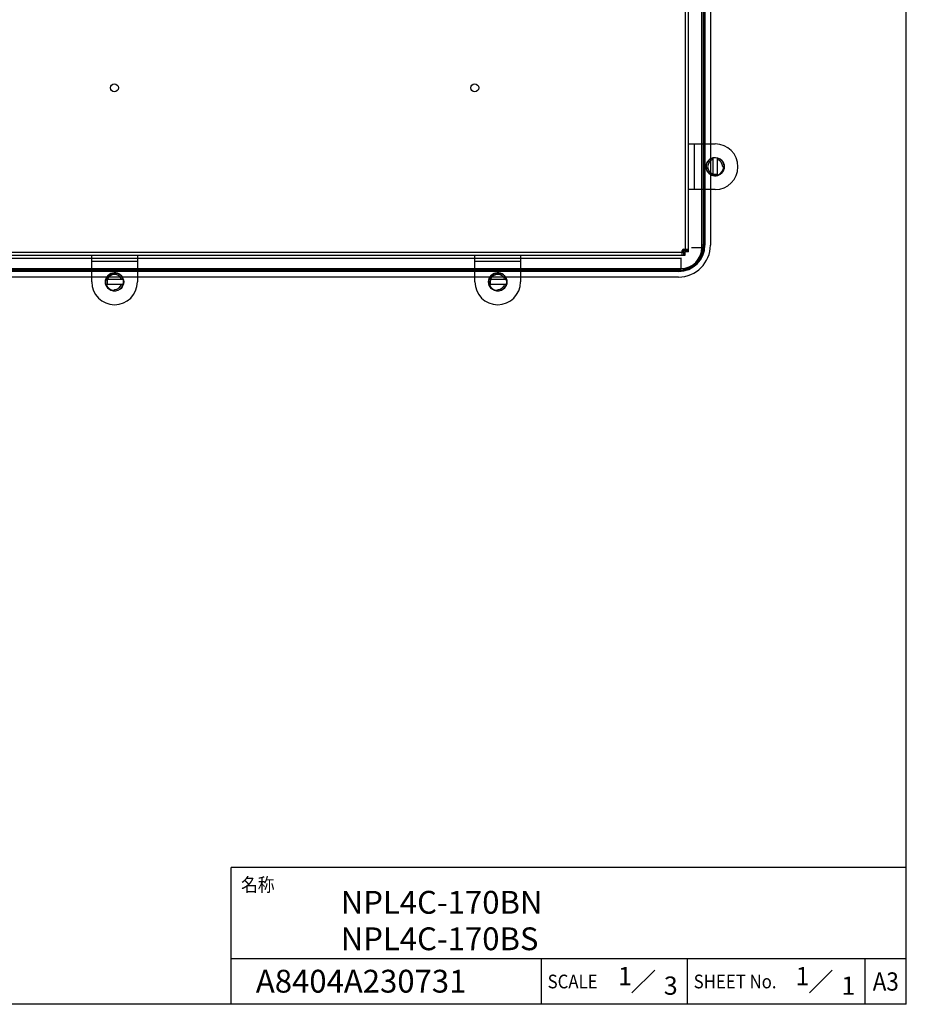
# Model space of a CAD drawing. Extents: x 0 to 1170, y 0 to 805.
# Drawn here: x 878 to 1170, y 0 to 324 of the extents above; entities that cross this region are included whole.
import ezdxf
from ezdxf.enums import TextEntityAlignment as Align

# ---------------------------------------------------------------- set-up
doc = ezdxf.new("R2010")
doc.units = 0
doc.header["$MEASUREMENT"] = 0
for name, color, linetype in [('1_外観図', 7, 'CONTINUOUS'), ('3_取付金具', 4, 'CONTINUOUS'), ('枠', 7, 'CONTINUOUS'), ('枠文字', 2, 'CONTINUOUS')]:
    doc.layers.add(name, color=color, linetype=linetype)
doc.styles.get("Standard").update_dxf_attribs({"font": 'SIMPLEX.SHX', "bigfont": 'BIGFONT.shx'})

msp = doc.modelspace()

# ---------------------------------------------------------------- linework, layer by layer
at = {"layer": '1_外観図', "color": 9, "linetype": 'Continuous'}
for p, q in [((1097.342, 248.293), (1097.342, 554.293)), ((1103.563, 552.993), (1103.563, 249.593)), ((1103.76, 552.993), (1103.76, 249.593)), ((1103.76, 249.593), (1102.792, 249.593)), ((722.842, 247.293), (1096.342, 247.293)), ((1096.792, 246.293), (1096.792, 247.293)), ((1098.342, 247.843), (1097.342, 247.843)), ((1099.392, 248.793), (1102.792, 248.793)), ((1095.842, 245.243), (1095.842, 241.843)), ((1096.007, 245.283), (1096.041, 245.249)), ((1095.092, 241.122), (724.092, 241.122)), ((1095.092, 240.925), (724.092, 240.925)), ((1095.092, 240.925), (1095.092, 241.843))]:
    msp.add_line(p, q, dxfattribs=at)
at = {"layer": '1_外観図', "color": 7, "linetype": 'Continuous'}
for p, q in [((1098.342, 247.343), (1098.342, 555.243)), ((1102.792, 248.793), (1102.792, 553.793)), ((1103.257, 249.593), (1103.257, 552.993)), ((1105.592, 552.993), (1105.592, 249.593)), ((721.892, 246.293), (1097.292, 246.293)), ((1096.342, 246.293), (1096.342, 247.793)), ((1096.342, 247.293), (1097.292, 247.293)), ((1096.842, 248.293), (1098.342, 248.293)), ((1097.292, 246.293), (1097.292, 247.293)), ((1097.342, 247.343), (1097.342, 248.293)), ((1098.342, 247.343), (1097.342, 247.343)), ((723.342, 245.243), (1095.842, 245.243)), ((723.342, 241.843), (1095.842, 241.843)), ((724.092, 241.428), (1095.092, 241.428)), ((1095.092, 239.093), (724.092, 239.093))]:
    msp.add_line(p, q, dxfattribs=at)
for centre in [(909.592, 301.293), (1028.092, 301.293)]:
    msp.add_circle(centre, 1.3, dxfattribs=at)
for centre, radius, start, end in [((1095.092, 249.593), 10.5, 270, 0), ((1095.092, 249.593), 8.165, 270, 0), ((1095.842, 248.793), 6.95, 270, 0), ((1096.192, 248.443), 1, 278.62732, 351.37268), ((1096.192, 248.443), 0.777, 281.12536, 348.87464), ((1096.842, 247.793), 0.5, 90, 180)]:
    msp.add_arc(centre, radius, start, end, dxfattribs=at)
at = {"layer": '1_外観図', "color": 9, "linetype": 'Continuous'}
for radius in [8.668, 8.471]:
    msp.add_arc((1095.092, 249.593), radius, 270, 0, dxfattribs=at)
at = {"layer": '3_取付金具'}
for p, q in [((1098.342, 282.843), (1107.142, 282.843)), ((1098.342, 267.843), (1098.342, 282.843)), ((1100.342, 267.843), (1100.342, 282.843)), ((1106.392, 278.222), (1106.392, 272.464)), ((1107.892, 272.464), (1107.892, 278.222)), ((1109.617, 275.343), (1110.117, 275.343)), ((1107.142, 267.843), (1098.342, 267.843)), ((902.142, 237.493), (902.142, 246.293)), ((902.142, 246.293), (917.142, 246.293)), ((917.142, 246.293), (917.142, 237.493)), ((1028.142, 237.493), (1028.142, 246.293)), ((1028.142, 246.293), (1043.142, 246.293)), ((1043.142, 246.293), (1043.142, 237.493)), ((902.142, 244.293), (917.142, 244.293)), ((1028.142, 244.293), (1043.142, 244.293)), ((912.521, 238.243), (906.763, 238.243)), ((906.763, 236.743), (912.521, 236.743)), ((1038.521, 238.243), (1032.763, 238.243)), ((1032.763, 236.743), (1038.521, 236.743)), ((909.642, 235.018), (909.642, 234.518)), ((1035.642, 235.018), (1035.642, 234.518))]:
    msp.add_line(p, q, dxfattribs=at)
for centre in [(1107.142, 275.343), (909.642, 237.493), (1035.642, 237.493)]:
    msp.add_circle(centre, 3, dxfattribs=at)
for centre, radius, start, end in [((1107.142, 275.343), 7.5, 270, 90), ((1107.142, 275.343), 2.975, 120.06823, 288), ((1107.142, 275.343), 2.475, 107.6397, 252.3603), ((1107.142, 275.343), 2.975, 288.1194, 120), ((1107.142, 275.343), 2.475, 0, 72.3603), ((1107.142, 275.343), 2.825, 285.39588, 0), ((1106.938, 275.372), 2.471, 257.24507, 268.78848), ((909.642, 237.493), 2.975, 30.06823, 198), ((909.642, 237.493), 2.475, 17.6397, 162.3603), ((1035.642, 237.493), 2.975, 30.06823, 198), ((1035.642, 237.493), 2.475, 17.6397, 162.3603), ((909.642, 237.493), 7.5, 180, 0), ((909.642, 237.493), 2.975, 198.1194, 30), ((909.642, 237.493), 2.825, 195.39588, 270), ((909.671, 237.697), 2.471, 167.24507, 178.78848), ((909.642, 237.493), 2.475, 270, 342.3603), ((1035.642, 237.493), 7.5, 180, 0), ((1035.642, 237.493), 2.975, 198.1194, 30), ((1035.642, 237.493), 2.825, 195.39588, 270), ((1035.671, 237.697), 2.471, 167.24507, 178.78848), ((1035.642, 237.493), 2.475, 270, 342.3603)]:
    msp.add_arc(centre, radius, start, end, dxfattribs=at)
for points, knots in [([(1106.392, 272.648), (1106.255, 272.682), (1105.986, 272.771), (1105.608, 272.964), (1105.263, 273.211), (1104.958, 273.507), (1104.701, 273.844), (1104.496, 274.216), (1104.349, 274.615), (1104.261, 275.03), (1104.235, 275.454), (1104.271, 275.877), (1104.369, 276.29), (1104.524, 276.685), (1104.735, 277.053), (1104.997, 277.388), (1105.304, 277.681), (1105.534, 277.846), (1105.655, 277.919)], [0, 0, 0, 0, 0.0624965, 0.1249921, 0.1874891, 0.2499866, 0.3124848, 0.3749835, 0.4374828, 0.4999826, 0.562483, 0.6249839, 0.6874853, 0.7499872, 0.8124897, 0.8749927, 0.9374952, 1, 1, 1, 1]), ([(1110.022, 275.343), (1110.026, 275.19), (1110.01, 274.882), (1109.912, 274.431), (1109.745, 274.001), (1109.512, 273.603), (1109.22, 273.246), (1108.875, 272.939), (1108.487, 272.689), (1108.206, 272.565), (1108.061, 272.514)], [0, 0, 0, 0, 0.1249964, 0.2499923, 0.3749904, 0.4999898, 0.6249904, 0.7499924, 0.8749946, 1, 1, 1, 1]), ([(1106.885, 272.901), (1107.051, 272.869), (1107.39, 272.84), (1107.727, 272.881), (1107.892, 272.917)], [0, 0, 0, 0, 0.4999859, 1, 1, 1, 1]), ([(906.947, 238.243), (906.981, 238.38), (907.07, 238.649), (907.263, 239.027), (907.51, 239.372), (907.806, 239.677), (908.144, 239.934), (908.516, 240.139), (908.914, 240.286), (909.329, 240.374), (909.753, 240.4), (910.176, 240.364), (910.589, 240.267), (910.984, 240.111), (911.353, 239.9), (911.687, 239.638), (911.98, 239.331), (912.145, 239.101), (912.219, 238.98)], [0, 0, 0, 0, 0.0624965, 0.1249921, 0.1874891, 0.2499866, 0.3124848, 0.3749835, 0.4374828, 0.4999826, 0.562483, 0.6249839, 0.6874853, 0.7499872, 0.8124897, 0.8749927, 0.9374952, 1, 1, 1, 1]), ([(1032.947, 238.243), (1032.981, 238.38), (1033.07, 238.649), (1033.263, 239.027), (1033.51, 239.372), (1033.806, 239.677), (1034.144, 239.934), (1034.516, 240.139), (1034.914, 240.286), (1035.329, 240.374), (1035.753, 240.4), (1036.176, 240.364), (1036.589, 240.267), (1036.984, 240.111), (1037.353, 239.9), (1037.687, 239.638), (1037.98, 239.331), (1038.145, 239.101), (1038.219, 238.98)], [0, 0, 0, 0, 0.0624965, 0.1249921, 0.1874891, 0.2499866, 0.3124848, 0.3749835, 0.4374828, 0.4999826, 0.562483, 0.6249839, 0.6874853, 0.7499872, 0.8124897, 0.8749927, 0.9374952, 1, 1, 1, 1]), ([(909.642, 234.613), (909.489, 234.609), (909.182, 234.625), (908.731, 234.723), (908.301, 234.89), (907.902, 235.123), (907.545, 235.415), (907.238, 235.76), (906.988, 236.148), (906.864, 236.429), (906.813, 236.574)], [0, 0, 0, 0, 0.1249964, 0.2499923, 0.3749904, 0.4999898, 0.6249904, 0.7499924, 0.8749946, 1, 1, 1, 1]), ([(907.2, 237.75), (907.169, 237.584), (907.14, 237.245), (907.18, 236.908), (907.216, 236.743)], [0, 0, 0, 0, 0.4999859, 1, 1, 1, 1]), ([(1035.642, 234.613), (1035.489, 234.609), (1035.182, 234.625), (1034.731, 234.723), (1034.301, 234.89), (1033.902, 235.123), (1033.545, 235.415), (1033.238, 235.76), (1032.988, 236.148), (1032.864, 236.429), (1032.813, 236.574)], [0, 0, 0, 0, 0.1249964, 0.2499923, 0.3749904, 0.4999898, 0.6249904, 0.7499924, 0.8749946, 1, 1, 1, 1]), ([(1033.2, 237.75), (1033.169, 237.584), (1033.14, 237.245), (1033.18, 236.908), (1033.216, 236.743)], [0, 0, 0, 0, 0.4999859, 1, 1, 1, 1])]:
    msp.add_open_spline(points, degree=3, knots=knots, dxfattribs=at)
at = {"layer": '枠', "color": 7}
for p, q in [((1170, 0), (1170, 805.5)), ((948, 0), (948, 45)), ((1170, 45), (948, 45)), ((1170, 15), (948, 15)), ((1050, 0), (1050, 15)), ((1098, 0), (1098, 15)), ((1156.5, 0), (1156.5, 15)), ((1170, 0), (0, 0)), ((1170, 0), (606, 0))]:
    msp.add_line(p, q, dxfattribs=at)
at = {"layer": '枠'}
msp.add_line((999, 7.5), (999, 7.5), dxfattribs=at)
at = {"layer": '枠文字', "color": 2}
for p, q in [((1079.762, 3.75), (1087.262, 11.25)), ((1138.142, 3.75), (1145.642, 11.25))]:
    msp.add_line(p, q, dxfattribs=at)

# ---------------------------------------------------------------- texts
at = {"layer": '枠文字', "color": 2, "width": 0.9}
for s, p in [('名称', (951.209, 39.314)), ('SCALE', (1052.047, 7.5)), ('SHEET No.', (1100.073, 7.5))]:
    msp.add_text(s, height=4.5, dxfattribs=at).set_placement(p, align=Align.MIDDLE_LEFT)
at = {"layer": '枠文字', "color": 4}
for s, p in [('NPL4C-170BN', (984, 29.786)), ('NPL4C-170BS', (984, 17.786))]:
    msp.add_text(s, height=7.5, dxfattribs=at).set_placement(p)
msp.add_text('A8404A230731', height=7.5, dxfattribs=at).set_placement((956.103, 7.595), align=Align.MIDDLE_LEFT)
at = {"layer": '枠文字', "color": 2}
for s, p in [('1', (1075.213, 6.289)), ('3', (1090.257, 3.135))]:
    msp.add_text(s, height=6, dxfattribs=at).set_placement(p)
at = {"layer": '枠文字'}
for p in [(1133.593, 6.289), (1148.637, 3.135)]:
    msp.add_text('1', height=6, dxfattribs=at).set_placement(p)
at = {"layer": '枠文字', "color": 2, "width": 0.9}
msp.add_text('A3', height=6, dxfattribs=at).set_placement((1163.25, 7.5), align=Align.MIDDLE_CENTER)

doc.saveas('drawing.dxf')
